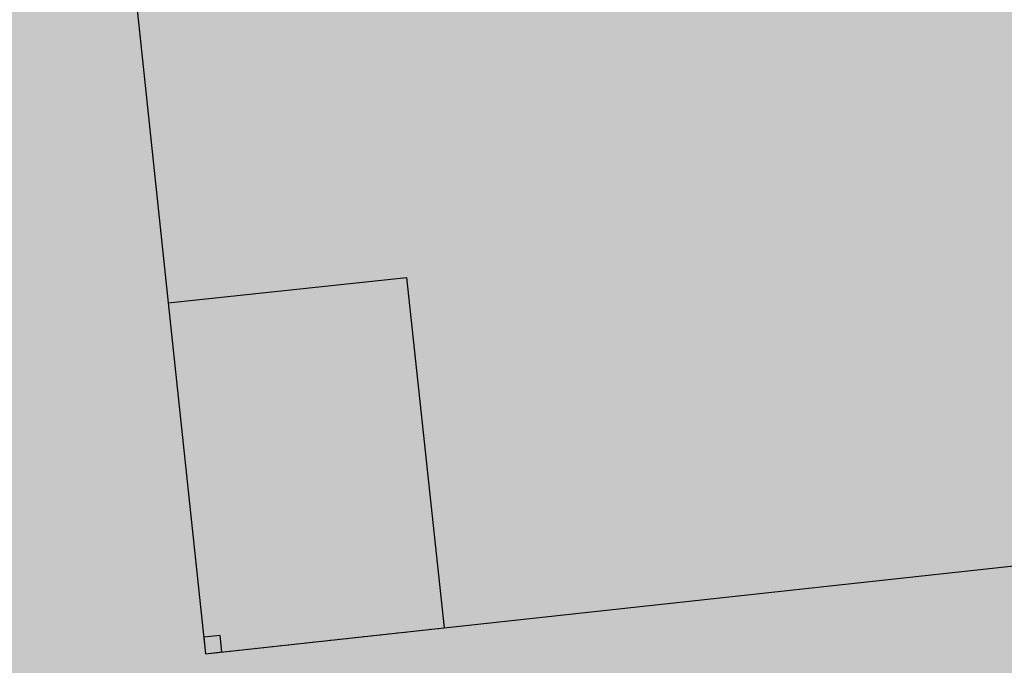
# Model space of a CAD drawing. Units: centimetres. Extents: x -9226 to 26202, y -12993 to 16392.
# Drawn here: x -1160 to 320, y 2303 to 3274 of the extents above; entities that cross this region are included whole.
import ezdxf

# ---------------------------------------------------------------- set-up
doc = ezdxf.new("R2010")
doc.units = ezdxf.units.CM
doc.header["$LTSCALE"] = 50
doc.linetypes.add('DOT', pattern=[0.25, 0, -0.25])
doc.layers.get('0').update_dxf_attribs({"linetype": 'CONTINUOUS'})
doc.layers.add('Kataster', color=7, linetype='CONTINUOUS')
doc.layers.add('SCHRAFF', color=7, linetype='CONTINUOUS')

# ---------------------------------------------------------------- blocks, each defined once
blk = doc.blocks.new('B-78')
at = {"layer": 'SCHRAFF'}
blk.add_hatch(color=7, dxfattribs=at).paths.add_polyline_path([(-732.89, 5251.28), (-1875.76, 2223.54), (-1594.56, 2414.14), (-1184.49, 2375.4), (-1210.85, 2096.28), (697.65, 1916.04), (886.74, 1949.71), (660.32, 3376.49), (316.78, 3321.98), (407.66, 2460.66), (-878.01, 2350.45), (-1006.47, 3507.46), (-422.07, 3569.21), (-485.29, 4165.94), (-579.29, 5217.5)], flags=16)
blk = doc.blocks.new('B-91')
at = {"layer": 'SCHRAFF'}
blk.add_hatch(color=254, dxfattribs=at).paths.add_polyline_path([(-522.08, 2359.59), (-578.4, 2886.04), (-936.68, 2848.16), (-883.44, 2345.44), (-858.58, 2348.15), (-855.95, 2323.29)], flags=16)
blk = doc.blocks.new('B-102')
at = {"layer": 'SCHRAFF'}
blk.add_hatch(color=252, dxfattribs=at).paths.add_polyline_path([(-883.44, 2345.44), (-880.8, 2320.58), (-855.95, 2323.29), (-858.58, 2348.15)], flags=16)
blk = doc.blocks.new('B-108')
at = {"layer": 'SCHRAFF'}
blk.add_hatch(color=9, dxfattribs=at).paths.add_polyline_path([(886.03, 4905.14), (984.46, 3958.38), (257.88, 3880.46), (407.69, 2460.67), (-522.08, 2359.59), (-578.4, 2886.04), (-936.68, 2848.16), (-1006.45, 3507.46), (-422.04, 3569.21), (-485.26, 4165.95), (-157.31, 4200.58), (-218.13, 4789.63)], flags=16)
at = {"layer": 'Kataster', "color": 2, "linetype": 'Continuous'}
for points in [[(-1006.45, 3507.46), (-936.68, 2848.16)], [(-936.68, 2848.16), (-578.4, 2886.04)], [(-578.4, 2886.04), (-522.08, 2359.59)], [(-522.08, 2359.59), (407.69, 2460.67)]]:
    blk.add_lwpolyline(points, dxfattribs=at)
blk = doc.blocks.new('B-137')
at = {"layer": 'Kataster', "color": 6, "linetype": 'Continuous'}
blk.add_lwpolyline([(-936.68, 2848.16), (-880.8, 2320.58), (-522.08, 2359.59)], dxfattribs=at)
blk = doc.blocks.new('B-204')
at = {"layer": 'Kataster', "color": 6, "linetype": 'DOT'}
for points in [[(-522.08, 2359.59), (-578.4, 2886.04), (-936.68, 2848.16)], [(-883.44, 2345.44), (-880.8, 2320.58), (-855.95, 2323.29)]]:
    blk.add_lwpolyline(points, dxfattribs=at)
blk = doc.blocks.new('B-213')
at = {"layer": 'Kataster', "color": 6, "linetype": 'DOT'}
for points in [[(-522.08, 2359.59), (-578.4, 2886.04), (-936.68, 2848.16)], [(-936.68, 2848.16), (-883.44, 2345.44)], [(-855.95, 2323.29), (-522.08, 2359.59)], [(-883.44, 2345.44), (-880.8, 2320.58), (-855.95, 2323.29)]]:
    blk.add_lwpolyline(points, dxfattribs=at)
blk = doc.blocks.new('B-281')
at = {"layer": 'Kataster', "color": 2, "linetype": 'Continuous'}
for points in [[(-858.58, 2348.15), (-883.44, 2345.44)], [(-883.44, 2345.44), (-880.8, 2320.58)], [(-855.95, 2323.29), (-858.58, 2348.15)], [(-880.8, 2320.58), (-855.95, 2323.29)]]:
    blk.add_lwpolyline(points, dxfattribs=at)
blk = doc.blocks.new('B-1048')
at = {"layer": 'Kataster', "color": 6, "linetype": 'DOT'}
for points in [[(-522.08, 2359.59), (-578.4, 2886.04), (-936.68, 2848.16)], [(-883.44, 2345.44), (-880.8, 2320.58), (-855.95, 2323.29)]]:
    blk.add_lwpolyline(points, dxfattribs=at)

msp = doc.modelspace()

# ---------------------------------------------------------------- block references
for name in ['B-78', 'B-108', 'B-91', 'B-102']:
    msp.add_blockref(name, (0, 0))
at = {"layer": 'Kataster'}
for name in ['B-204', 'B-213', 'B-1048', 'B-137', 'B-281']:
    msp.add_blockref(name, (0, 0), dxfattribs=at)

doc.saveas('drawing.dxf')
